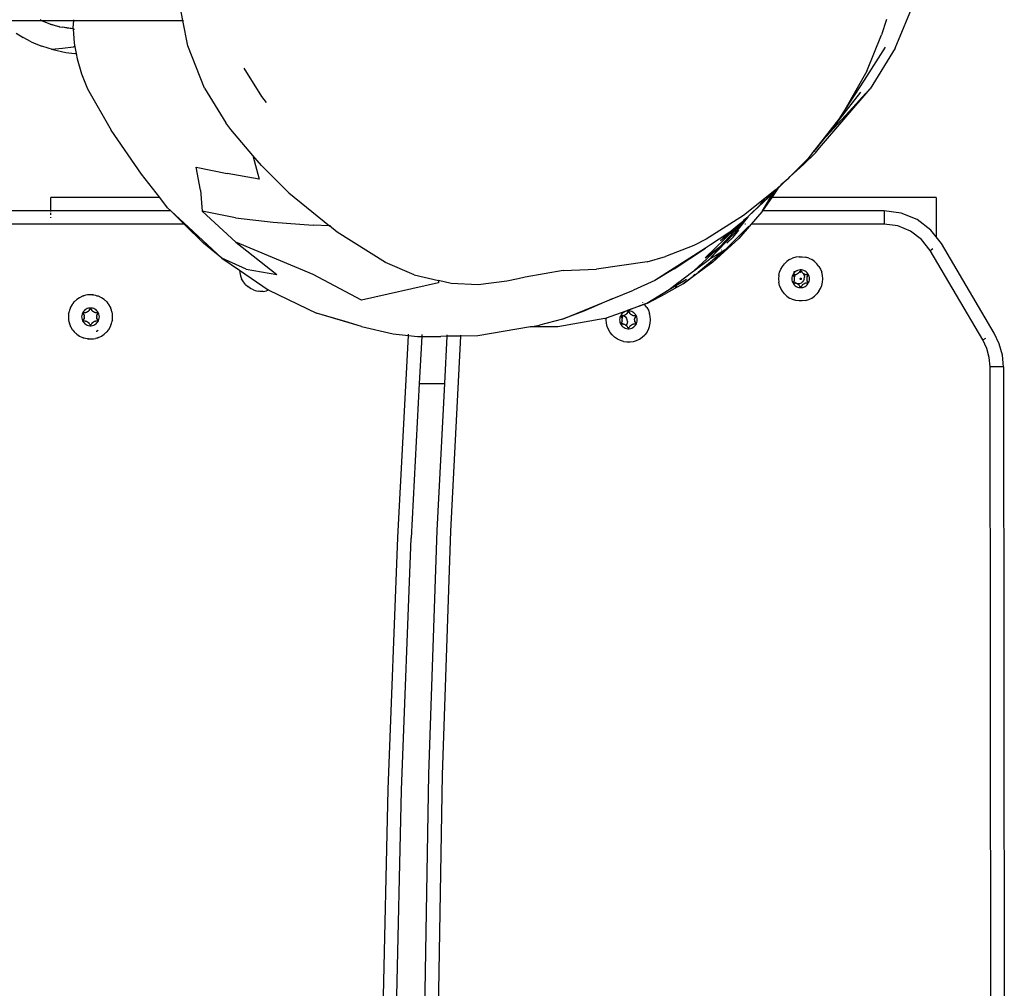
# Model space of a CAD drawing. Units: millimetres. Extents: x -4534 to 380589, y -3372 to 4719.
# Drawn here: x 818 to 1040, y 2470 to 2689 of the extents above; entities that cross this region are included whole.
import ezdxf

# ---------------------------------------------------------------- set-up
doc = ezdxf.new("R2010")
doc.units = ezdxf.units.MM
doc.layers.add('Toestel 2D', color=7, linetype='Continuous', lineweight=20)
doc.layers.add('VP-EQ', color=7, linetype='Continuous', true_color=0x8a3492, plot=False)

# ---------------------------------------------------------------- blocks, each defined once
blk = doc.blocks.new('RB2856')
at = {"layer": 'VP-EQ', "color": 0}
for p, q in [((5320.577, -3316.704), (5320.499, -3316.304)), ((5336.667, -3317.326), (5337.105, -3316.257)), ((5316.454, -3316.704), (5317.376, -3316.704)), ((5317.376, -3316.704), (5317.348, -3316.691)), ((5317.407, -3316.719), (5317.376, -3316.704)), ((5317.376, -3316.704), (5318.103, -3316.704)), ((5317.577, -3316.786), (5317.407, -3316.719)), ((5317.577, -3316.786), (5317.751, -3316.834)), ((5317.75, -3316.837), (5317.577, -3316.786)), ((5317.751, -3316.834), (5317.75, -3316.837)), ((5317.784, -3316.844), (5317.75, -3316.837)), ((5317.751, -3316.834), (5317.784, -3316.844)), ((5317.784, -3316.844), (5317.856, -3316.858)), ((5317.96, -3316.879), (5317.856, -3316.858)), ((5318.095, -3316.895), (5317.856, -3316.858)), ((5318.103, -3316.704), (5318.092, -3316.866)), ((5318.104, -3316.691), (5318.103, -3316.704)), ((5318.103, -3316.704), (5320.577, -3316.704)), ((5320.577, -3316.704), (5320.585, -3316.704)), ((5320.688, -3317.278), (5320.577, -3316.704)), ((5336.469, -3316.681), (5336.358, -3317.027)), ((5316.811, -3316.989), (5316.966, -3317.086)), ((5317.147, -3317.182), (5316.966, -3317.086)), ((5318.095, -3316.895), (5317.96, -3316.879)), ((5318.092, -3316.866), (5318.095, -3316.895)), ((5318.109, -3316.897), (5318.095, -3316.895)), ((5318.095, -3316.895), (5318.12, -3317.217)), ((5318.109, -3316.897), (5318.129, -3316.897)), ((5336.023, -3317.851), (5336.358, -3317.027)), ((5317.147, -3317.182), (5317.253, -3317.23)), ((5317.253, -3317.23), (5317.391, -3317.285)), ((5317.53, -3317.332), (5317.391, -3317.285)), ((5317.854, -3317.332), (5318.107, -3317.302)), ((5318.135, -3317.297), (5318.107, -3317.302)), ((5318.12, -3317.217), (5318.135, -3317.297)), ((5318.135, -3317.297), (5318.163, -3317.448)), ((5321.063, -3318.231), (5320.688, -3317.278)), ((5335.971, -3318.052), (5336.449, -3317.309)), ((5317.554, -3317.338), (5317.53, -3317.332)), ((5317.608, -3317.355), (5317.554, -3317.338)), ((5317.608, -3317.355), (5317.854, -3317.332)), ((5317.608, -3317.355), (5317.931, -3317.424)), ((5317.931, -3317.424), (5318.135, -3317.447)), ((5318.135, -3317.447), (5318.163, -3317.448)), ((5318.163, -3317.448), (5318.184, -3317.566)), ((5336.667, -3317.326), (5336.103, -3318.244)), ((5318.184, -3317.566), (5318.284, -3317.91)), ((5318.284, -3317.91), (5318.417, -3318.246)), ((5321.954, -3317.778), (5322.354, -3318.424)), ((5336.023, -3317.851), (5335.524, -3318.718)), ((5335.42, -3318.892), (5335.971, -3318.052)), ((5318.417, -3318.246), (5318.954, -3319.181)), ((5321.063, -3318.231), (5321.548, -3319.015)), ((5334.958, -3319.58), (5336.103, -3318.244)), ((5335.347, -3319.016), (5335.888, -3318.325)), ((5336.004, -3318.348), (5335.707, -3318.67)), ((5322.354, -3318.424), (5322.453, -3318.557)), ((5335.707, -3318.67), (5335.025, -3319.414)), ((5335.524, -3318.718), (5335.42, -3318.892)), ((5321.66, -3319.164), (5321.548, -3319.015)), ((5334.847, -3319.629), (5335.42, -3318.899)), ((5335.347, -3319.016), (5335.025, -3319.414)), ((5335.42, -3318.899), (5335.347, -3319.016)), ((5335.417, -3318.897), (5335.42, -3318.892)), ((5335.42, -3318.892), (5335.42, -3318.899)), ((5319.643, -3320.177), (5318.954, -3319.181)), ((5322.157, -3319.75), (5321.66, -3319.164)), ((5335.025, -3319.414), (5334.847, -3319.629)), ((5322.157, -3319.75), (5322.301, -3320.286)), ((5322.348, -3319.976), (5322.157, -3319.75)), ((5334.864, -3319.694), (5334.591, -3319.956)), ((5334.8, -3319.693), (5334.691, -3319.828)), ((5334.8, -3319.693), (5334.847, -3319.629)), ((5334.852, -3319.649), (5334.8, -3319.693)), ((5334.864, -3319.694), (5334.958, -3319.58)), ((5322.969, -3320.595), (5322.348, -3319.976)), ((5334.691, -3319.828), (5334.295, -3320.229)), ((5334.295, -3320.229), (5334.591, -3319.956)), ((5320.052, -3320.704), (5319.643, -3320.177)), ((5320.876, -3320.019), (5321.577, -3320.157)), ((5320.973, -3320.533), (5320.876, -3320.019)), ((5322.301, -3320.286), (5321.577, -3320.157)), ((5334.158, -3320.357), (5333.953, -3320.538)), ((5334.028, -3320.481), (5334.158, -3320.357)), ((5334.158, -3320.357), (5334.08, -3320.413)), ((5334.244, -3320.281), (5334.158, -3320.357)), ((5334.244, -3320.281), (5334.295, -3320.229)), ((5320.973, -3320.533), (5321.012, -3321.008)), ((5322.969, -3320.595), (5323.889, -3321.344)), ((5333.953, -3320.538), (5333.721, -3320.723)), ((5333.791, -3320.704), (5333.923, -3320.581)), ((5333.802, -3320.704), (5333.915, -3320.596)), ((5333.849, -3320.704), (5333.915, -3320.596)), ((5334.013, -3320.502), (5333.875, -3320.704)), ((5333.915, -3320.596), (5333.923, -3320.581)), ((5333.923, -3320.581), (5333.926, -3320.577)), ((5333.926, -3320.577), (5334.013, -3320.502)), ((5334.028, -3320.481), (5334.013, -3320.502)), ((5320.052, -3320.704), (5317.59, -3320.704)), ((5317.59, -3321.004), (5317.59, -3320.704)), ((5320.23, -3320.934), (5320.052, -3320.704)), ((5333.721, -3320.723), (5333.236, -3321.111)), ((5333.361, -3321.119), (5333.802, -3320.704)), ((5333.625, -3320.86), (5333.361, -3321.119)), ((5333.625, -3320.86), (5333.791, -3320.704)), ((5333.625, -3320.86), (5333.721, -3320.723)), ((5333.667, -3321.004), (5333.849, -3320.704)), ((5333.875, -3320.704), (5333.667, -3321.004)), ((5333.802, -3320.704), (5333.791, -3320.704)), ((5333.875, -3320.704), (5333.849, -3320.704)), ((5337.59, -3320.704), (5333.875, -3320.704)), ((5337.59, -3320.704), (5337.59, -3321.591)), ((5317.59, -3321.004), (5315.949, -3321.004)), ((5317.59, -3321.015), (5317.59, -3321.004)), ((5320.301, -3321.004), (5317.59, -3321.004)), ((5317.59, -3321.097), (5317.59, -3321.045)), ((5320.301, -3321.004), (5320.23, -3320.934)), ((5320.593, -3321.276), (5320.301, -3321.004)), ((5320.606, -3321.304), (5320.301, -3321.004)), ((5321.764, -3321.158), (5321.012, -3321.008)), ((5321.012, -3321.008), (5321.773, -3321.708)), ((5333.653, -3321.028), (5333.412, -3321.304)), ((5333.57, -3321.004), (5333.567, -3321.004)), ((5333.667, -3321.004), (5333.653, -3321.028)), ((5336.417, -3321.004), (5333.667, -3321.004)), ((5336.802, -3321.055), (5336.417, -3321.004)), ((5336.417, -3321.004), (5336.417, -3321.304)), ((5337.161, -3321.202), (5336.802, -3321.055)), ((5320.606, -3321.304), (5315.949, -3321.304)), ((5317.59, -3321.158), (5317.59, -3321.147)), ((5320.593, -3321.276), (5321.454, -3322.074)), ((5321.038, -3321.73), (5320.606, -3321.304)), ((5321.764, -3321.158), (5322.614, -3321.26)), ((5322.614, -3321.26), (5323.517, -3321.326)), ((5333.236, -3321.111), (5332.397, -3321.644)), ((5333.311, -3321.162), (5332.722, -3321.8)), ((5332.914, -3321.491), (5333.139, -3321.304)), ((5333.263, -3321.24), (5333.033, -3321.506)), ((5333.046, -3321.524), (5333.302, -3321.198)), ((5333.158, -3321.304), (5333.077, -3321.383)), ((5333.149, -3321.304), (5333.077, -3321.383)), ((5333.412, -3321.304), (5333.132, -3321.627)), ((5333.149, -3321.304), (5333.139, -3321.304)), ((5333.149, -3321.304), (5333.212, -3321.252)), ((5333.161, -3321.286), (5333.149, -3321.304)), ((5333.158, -3321.304), (5333.149, -3321.304)), ((5333.212, -3321.252), (5333.158, -3321.304)), ((5333.161, -3321.286), (5333.179, -3321.271)), ((5333.334, -3321.143), (5333.182, -3321.327)), ((5333.182, -3321.327), (5333.263, -3321.24)), ((5333.239, -3321.221), (5333.212, -3321.252)), ((5333.311, -3321.162), (5333.239, -3321.221)), ((5333.263, -3321.24), (5333.334, -3321.143)), ((5333.302, -3321.198), (5333.263, -3321.24)), ((5333.286, -3321.304), (5333.267, -3321.304)), ((5333.302, -3321.198), (5333.334, -3321.143)), ((5333.311, -3321.162), (5333.334, -3321.143)), ((5333.334, -3321.143), (5333.342, -3321.136)), ((5333.342, -3321.136), (5333.346, -3321.134)), ((5333.361, -3321.119), (5333.346, -3321.134)), ((5336.417, -3321.304), (5333.412, -3321.304)), ((5336.725, -3321.345), (5336.417, -3321.304)), ((5337.47, -3321.437), (5337.161, -3321.202)), ((5323.889, -3321.344), (5323.517, -3321.326)), ((5323.907, -3321.345), (5323.889, -3321.344)), ((5324.063, -3321.486), (5323.889, -3321.344)), ((5325.152, -3322.168), (5324.063, -3321.486)), ((5332.372, -3322.068), (5333.043, -3321.416)), ((5333.033, -3321.506), (5332.469, -3322.093)), ((5332.882, -3321.512), (5332.493, -3321.773)), ((5333.043, -3321.416), (5332.715, -3321.677)), ((5332.715, -3321.677), (5332.882, -3321.512)), ((5333.36, -3321.346), (5332.825, -3321.887)), ((5332.914, -3321.491), (5332.882, -3321.512)), ((5332.885, -3321.646), (5333.033, -3321.506)), ((5333.003, -3321.601), (5333.133, -3321.438)), ((5333.182, -3321.327), (5333.033, -3321.506)), ((5333.043, -3321.416), (5333.057, -3321.405)), ((5333.072, -3321.388), (5333.057, -3321.405)), ((5333.077, -3321.383), (5333.072, -3321.388)), ((5337.012, -3321.463), (5336.725, -3321.345)), ((5337.26, -3321.65), (5337.012, -3321.463)), ((5337.59, -3321.591), (5337.47, -3321.437)), ((5321.454, -3322.074), (5321.038, -3321.73)), ((5323.517, -3322.443), (5321.773, -3321.708)), ((5321.773, -3321.708), (5322.698, -3322.438)), ((5332.397, -3321.644), (5332.117, -3321.788)), ((5332.469, -3322.093), (5332.885, -3321.646)), ((5333.132, -3321.627), (5332.547, -3322.164)), ((5332.722, -3321.8), (5332.885, -3321.646)), ((5332.859, -3321.736), (5333.003, -3321.601)), ((5337.451, -3321.896), (5337.26, -3321.65)), ((5337.709, -3321.743), (5337.59, -3321.591)), ((5338.901, -3323.768), (5337.709, -3321.743)), ((5332.382, -3321.845), (5331.239, -3322.576)), ((5332.117, -3321.788), (5331.478, -3322.038)), ((5331.674, -3322.315), (5332.382, -3321.845)), ((5332.722, -3321.8), (5332.119, -3322.358)), ((5332.825, -3321.887), (5332.216, -3322.393)), ((5332.372, -3322.068), (5332.722, -3321.8)), ((5332.493, -3321.773), (5332.382, -3321.845)), ((5332.547, -3322.164), (5332.825, -3321.887)), ((5332.825, -3321.887), (5332.608, -3322.021)), ((5332.73, -3321.882), (5332.739, -3321.883)), ((5337.451, -3321.896), (5337.518, -3321.856)), ((5338.643, -3323.92), (5337.451, -3321.896)), ((5322.002, -3322.318), (5321.454, -3322.074)), ((5321.454, -3322.074), (5321.854, -3322.347)), ((5325.797, -3322.452), (5325.152, -3322.168)), ((5331.064, -3322.152), (5329.917, -3322.324)), ((5331.064, -3322.152), (5331.478, -3322.038)), ((5332.547, -3322.164), (5331.874, -3322.65)), ((5332.119, -3322.358), (5332.469, -3322.093)), ((5332.608, -3322.021), (5332.469, -3322.093)), ((5334.117, -3322.257), (5334.164, -3322.199)), ((5334.218, -3322.148), (5334.164, -3322.199)), ((5334.28, -3322.106), (5334.218, -3322.148)), ((5334.28, -3322.106), (5334.347, -3322.073)), ((5334.419, -3322.051), (5334.347, -3322.073)), ((5334.493, -3322.04), (5334.419, -3322.051)), ((5334.493, -3322.04), (5334.567, -3322.04)), ((5334.567, -3322.04), (5334.641, -3322.051)), ((5334.713, -3322.073), (5334.641, -3322.051)), ((5334.713, -3322.073), (5334.78, -3322.106)), ((5334.842, -3322.148), (5334.78, -3322.106)), ((5334.897, -3322.199), (5334.842, -3322.148)), ((5334.943, -3322.257), (5334.897, -3322.199)), ((5321.854, -3322.347), (5322.5, -3322.787)), ((5321.854, -3322.347), (5321.858, -3322.398)), ((5321.858, -3322.398), (5321.875, -3322.471)), ((5322.002, -3322.318), (5322.698, -3322.438)), ((5329.164, -3322.351), (5328.307, -3322.502)), ((5329.164, -3322.351), (5329.917, -3322.324)), ((5331.674, -3322.315), (5331.239, -3322.576)), ((5331.781, -3322.614), (5332.063, -3322.398)), ((5331.874, -3322.65), (5332.216, -3322.393)), ((5332.063, -3322.398), (5332.119, -3322.358)), ((5334.036, -3322.464), (5334.052, -3322.391)), ((5334.052, -3322.391), (5334.08, -3322.322)), ((5334.08, -3322.322), (5334.117, -3322.257)), ((5334.383, -3322.403), (5334.365, -3322.426)), ((5334.37, -3322.39), (5334.391, -3322.374)), ((5334.405, -3322.382), (5334.383, -3322.403)), ((5334.391, -3322.374), (5334.397, -3322.372)), ((5334.43, -3322.366), (5334.405, -3322.382)), ((5334.427, -3322.359), (5334.436, -3322.363)), ((5334.436, -3322.363), (5334.43, -3322.366)), ((5334.436, -3322.363), (5334.433, -3322.364)), ((5334.436, -3322.363), (5334.439, -3322.361)), ((5334.443, -3322.359), (5334.439, -3322.361)), ((5334.44, -3322.432), (5334.46, -3322.417)), ((5334.449, -3322.356), (5334.443, -3322.359)), ((5334.457, -3322.353), (5334.449, -3322.356)), ((5334.486, -3322.344), (5334.457, -3322.353)), ((5334.46, -3322.417), (5334.482, -3322.407)), ((5334.482, -3322.407), (5334.489, -3322.404)), ((5334.515, -3322.339), (5334.486, -3322.344)), ((5334.489, -3322.404), (5334.494, -3322.399)), ((5334.494, -3322.399), (5334.499, -3322.392)), ((5334.504, -3322.391), (5334.499, -3322.392)), ((5334.504, -3322.391), (5334.508, -3322.377)), ((5334.508, -3322.39), (5334.504, -3322.391)), ((5334.508, -3322.377), (5334.513, -3322.369)), ((5334.53, -3322.374), (5334.508, -3322.377)), ((5334.515, -3322.389), (5334.508, -3322.39)), ((5334.513, -3322.369), (5334.516, -3322.364)), ((5334.545, -3322.339), (5334.515, -3322.339)), ((5334.52, -3322.389), (5334.515, -3322.389)), ((5334.516, -3322.364), (5334.52, -3322.361)), ((5334.516, -3322.364), (5334.541, -3322.374)), ((5334.52, -3322.361), (5334.525, -3322.359)), ((5334.527, -3322.389), (5334.52, -3322.389)), ((5334.523, -3322.389), (5334.52, -3322.389)), ((5334.523, -3322.389), (5334.527, -3322.389)), ((5334.523, -3322.389), (5334.53, -3322.39)), ((5334.525, -3322.359), (5334.53, -3322.359)), ((5334.53, -3322.39), (5334.527, -3322.389)), ((5334.53, -3322.359), (5334.535, -3322.359)), ((5334.535, -3322.359), (5334.54, -3322.361)), ((5334.54, -3322.361), (5334.544, -3322.365)), ((5334.541, -3322.374), (5334.559, -3322.388)), ((5334.544, -3322.365), (5334.547, -3322.369)), ((5334.575, -3322.344), (5334.545, -3322.339)), ((5334.547, -3322.369), (5334.559, -3322.388)), ((5334.559, -3322.388), (5334.562, -3322.394)), ((5334.562, -3322.394), (5334.566, -3322.399)), ((5334.566, -3322.399), (5334.571, -3322.404)), ((5334.571, -3322.404), (5334.579, -3322.408)), ((5334.603, -3322.353), (5334.575, -3322.344)), ((5334.579, -3322.408), (5334.595, -3322.429)), ((5334.579, -3322.408), (5334.6, -3322.417)), ((5334.6, -3322.417), (5334.62, -3322.432)), ((5334.63, -3322.366), (5334.603, -3322.353)), ((5334.655, -3322.382), (5334.63, -3322.366)), ((5334.677, -3322.403), (5334.655, -3322.382)), ((5334.695, -3322.426), (5334.677, -3322.403)), ((5334.943, -3322.257), (5334.981, -3322.322)), ((5334.981, -3322.322), (5335.008, -3322.391)), ((5335.025, -3322.464), (5335.008, -3322.391)), ((5321.875, -3322.471), (5321.902, -3322.541)), ((5321.94, -3322.605), (5321.902, -3322.541)), ((5321.986, -3322.664), (5321.94, -3322.605)), ((5324.609, -3323.018), (5323.517, -3322.443)), ((5326.352, -3322.628), (5324.609, -3323.018)), ((5325.797, -3322.452), (5326.347, -3322.58)), ((5326.347, -3322.58), (5326.352, -3322.628)), ((5326.632, -3322.646), (5326.347, -3322.58)), ((5327.246, -3322.672), (5326.632, -3322.646)), ((5327.889, -3322.594), (5327.246, -3322.672)), ((5328.149, -3322.538), (5327.889, -3322.594)), ((5328.307, -3322.502), (5328.149, -3322.538)), ((5331.239, -3322.576), (5330.752, -3322.796)), ((5331.559, -3322.782), (5331.951, -3322.545)), ((5331.559, -3322.782), (5331.765, -3322.625)), ((5331.77, -3322.622), (5331.765, -3322.625)), ((5331.77, -3322.622), (5331.776, -3322.617)), ((5331.776, -3322.617), (5331.781, -3322.614)), ((5332.141, -3322.436), (5332.098, -3322.47)), ((5334.036, -3322.464), (5334.03, -3322.539)), ((5334.03, -3322.539), (5334.036, -3322.613)), ((5334.052, -3322.686), (5334.036, -3322.613)), ((5334.332, -3322.509), (5334.33, -3322.539)), ((5334.33, -3322.539), (5334.332, -3322.569)), ((5334.339, -3322.48), (5334.332, -3322.509)), ((5334.332, -3322.569), (5334.339, -3322.598)), ((5334.35, -3322.452), (5334.339, -3322.48)), ((5334.339, -3322.598), (5334.35, -3322.625)), ((5334.365, -3322.426), (5334.35, -3322.452)), ((5334.35, -3322.625), (5334.365, -3322.651)), ((5334.372, -3322.454), (5334.374, -3322.449)), ((5334.372, -3322.459), (5334.372, -3322.454)), ((5334.372, -3322.464), (5334.372, -3322.459)), ((5334.374, -3322.469), (5334.372, -3322.464)), ((5334.372, -3322.614), (5334.374, -3322.609)), ((5334.372, -3322.62), (5334.372, -3322.614)), ((5334.372, -3322.624), (5334.372, -3322.62)), ((5334.374, -3322.629), (5334.372, -3322.624)), ((5334.379, -3322.626), (5334.372, -3322.624)), ((5334.374, -3322.449), (5334.377, -3322.445)), ((5334.388, -3322.492), (5334.374, -3322.469)), ((5334.374, -3322.609), (5334.389, -3322.584)), ((5334.377, -3322.633), (5334.374, -3322.629)), ((5334.377, -3322.445), (5334.382, -3322.441)), ((5334.382, -3322.636), (5334.377, -3322.633)), ((5334.391, -3322.634), (5334.379, -3322.626)), ((5334.382, -3322.441), (5334.386, -3322.439)), ((5334.386, -3322.638), (5334.382, -3322.636)), ((5334.386, -3322.439), (5334.392, -3322.439)), ((5334.392, -3322.639), (5334.386, -3322.638)), ((5334.39, -3322.486), (5334.388, -3322.492)), ((5334.389, -3322.489), (5334.388, -3322.492)), ((5334.391, -3322.5), (5334.388, -3322.492)), ((5334.389, -3322.489), (5334.39, -3322.486)), ((5334.389, -3322.584), (5334.391, -3322.577)), ((5334.392, -3322.48), (5334.39, -3322.486)), ((5334.39, -3322.539), (5334.392, -3322.514)), ((5334.392, -3322.563), (5334.39, -3322.539)), ((5334.393, -3322.507), (5334.391, -3322.5)), ((5334.391, -3322.577), (5334.393, -3322.57)), ((5334.392, -3322.639), (5334.391, -3322.634)), ((5334.392, -3322.439), (5334.421, -3322.439)), ((5334.395, -3322.474), (5334.392, -3322.48)), ((5334.394, -3322.477), (5334.392, -3322.48)), ((5334.392, -3322.514), (5334.393, -3322.507)), ((5334.393, -3322.57), (5334.392, -3322.563)), ((5334.402, -3322.639), (5334.392, -3322.639)), ((5334.395, -3322.474), (5334.394, -3322.477)), ((5334.395, -3322.474), (5334.398, -3322.468)), ((5334.396, -3322.471), (5334.395, -3322.474)), ((5334.398, -3322.468), (5334.396, -3322.471)), ((5334.398, -3322.468), (5334.401, -3322.464)), ((5334.404, -3322.62), (5334.401, -3322.613)), ((5334.415, -3322.635), (5334.402, -3322.639)), ((5334.408, -3322.626), (5334.404, -3322.62)), ((5334.404, -3322.62), (5334.406, -3322.623)), ((5334.406, -3322.623), (5334.408, -3322.626)), ((5334.413, -3322.632), (5334.408, -3322.626)), ((5334.413, -3322.632), (5334.415, -3322.635)), ((5334.415, -3322.635), (5334.42, -3322.639)), ((5334.417, -3322.637), (5334.415, -3322.635)), ((5334.417, -3322.637), (5334.42, -3322.639)), ((5334.427, -3322.64), (5334.42, -3322.639)), ((5334.421, -3322.439), (5334.427, -3322.438)), ((5334.427, -3322.438), (5334.434, -3322.436)), ((5334.434, -3322.642), (5334.427, -3322.64)), ((5334.434, -3322.436), (5334.44, -3322.432)), ((5334.44, -3322.646), (5334.434, -3322.642)), ((5334.449, -3322.652), (5334.44, -3322.646)), ((5334.541, -3322.634), (5334.504, -3322.649)), ((5334.516, -3322.535), (5334.518, -3322.532)), ((5334.516, -3322.539), (5334.516, -3322.535)), ((5334.516, -3322.542), (5334.516, -3322.539)), ((5334.518, -3322.546), (5334.516, -3322.542)), ((5334.518, -3322.532), (5334.52, -3322.529)), ((5334.52, -3322.549), (5334.518, -3322.546)), ((5334.52, -3322.529), (5334.523, -3322.526)), ((5334.523, -3322.551), (5334.52, -3322.549)), ((5334.523, -3322.526), (5334.526, -3322.525)), ((5334.526, -3322.553), (5334.523, -3322.551)), ((5334.526, -3322.525), (5334.53, -3322.524)), ((5334.53, -3322.553), (5334.526, -3322.553)), ((5334.53, -3322.524), (5334.534, -3322.525)), ((5334.534, -3322.553), (5334.53, -3322.553)), ((5334.534, -3322.525), (5334.537, -3322.526)), ((5334.537, -3322.551), (5334.534, -3322.553)), ((5334.537, -3322.526), (5334.54, -3322.529)), ((5334.54, -3322.549), (5334.537, -3322.551)), ((5334.54, -3322.529), (5334.543, -3322.532)), ((5334.543, -3322.546), (5334.54, -3322.549)), ((5334.541, -3322.634), (5334.572, -3322.61)), ((5334.543, -3322.532), (5334.544, -3322.535)), ((5334.544, -3322.542), (5334.543, -3322.546)), ((5334.544, -3322.535), (5334.545, -3322.539)), ((5334.545, -3322.539), (5334.544, -3322.542)), ((5334.595, -3322.579), (5334.572, -3322.61)), ((5334.595, -3322.429), (5334.61, -3322.465)), ((5334.61, -3322.543), (5334.595, -3322.579)), ((5334.62, -3322.646), (5334.6, -3322.66)), ((5334.61, -3322.465), (5334.616, -3322.504)), ((5334.61, -3322.543), (5334.616, -3322.504)), ((5334.62, -3322.432), (5334.626, -3322.436)), ((5334.626, -3322.642), (5334.62, -3322.646)), ((5334.626, -3322.436), (5334.633, -3322.438)), ((5334.633, -3322.64), (5334.626, -3322.642)), ((5334.633, -3322.438), (5334.64, -3322.439)), ((5334.633, -3322.438), (5334.637, -3322.438)), ((5334.64, -3322.639), (5334.633, -3322.64)), ((5334.64, -3322.439), (5334.669, -3322.439)), ((5334.669, -3322.639), (5334.64, -3322.639)), ((5334.669, -3322.5), (5334.667, -3322.507)), ((5334.667, -3322.507), (5334.668, -3322.514)), ((5334.668, -3322.563), (5334.667, -3322.57)), ((5334.667, -3322.57), (5334.669, -3322.577)), ((5334.668, -3322.514), (5334.67, -3322.539)), ((5334.67, -3322.539), (5334.668, -3322.563)), ((5334.669, -3322.439), (5334.674, -3322.439)), ((5334.671, -3322.494), (5334.669, -3322.5)), ((5334.669, -3322.577), (5334.671, -3322.584)), ((5334.674, -3322.638), (5334.669, -3322.639)), ((5334.686, -3322.469), (5334.671, -3322.494)), ((5334.671, -3322.584), (5334.686, -3322.609)), ((5334.674, -3322.439), (5334.679, -3322.441)), ((5334.679, -3322.636), (5334.674, -3322.638)), ((5334.679, -3322.441), (5334.683, -3322.445)), ((5334.683, -3322.633), (5334.679, -3322.636)), ((5334.683, -3322.445), (5334.686, -3322.449)), ((5334.686, -3322.629), (5334.683, -3322.633)), ((5334.686, -3322.449), (5334.688, -3322.454)), ((5334.688, -3322.464), (5334.686, -3322.469)), ((5334.686, -3322.609), (5334.688, -3322.614)), ((5334.688, -3322.624), (5334.686, -3322.629)), ((5334.688, -3322.454), (5334.689, -3322.459)), ((5334.689, -3322.459), (5334.688, -3322.464)), ((5334.688, -3322.614), (5334.689, -3322.619)), ((5334.689, -3322.619), (5334.688, -3322.624)), ((5334.71, -3322.452), (5334.695, -3322.426)), ((5334.695, -3322.651), (5334.71, -3322.625)), ((5334.721, -3322.48), (5334.71, -3322.452)), ((5334.71, -3322.625), (5334.721, -3322.598)), ((5334.728, -3322.509), (5334.721, -3322.48)), ((5334.721, -3322.598), (5334.728, -3322.569)), ((5334.73, -3322.539), (5334.728, -3322.509)), ((5334.728, -3322.569), (5334.73, -3322.539)), ((5335.008, -3322.686), (5335.025, -3322.613)), ((5335.03, -3322.539), (5335.025, -3322.464)), ((5335.025, -3322.613), (5335.03, -3322.539)), ((5321.986, -3322.664), (5322.041, -3322.715)), ((5322.103, -3322.757), (5322.041, -3322.715)), ((5322.17, -3322.789), (5322.103, -3322.757)), ((5322.17, -3322.789), (5322.204, -3322.8)), ((5322.204, -3322.8), (5322.241, -3322.811)), ((5322.241, -3322.811), (5322.272, -3322.816)), ((5322.31, -3322.822), (5322.272, -3322.816)), ((5322.31, -3322.822), (5322.316, -3322.822)), ((5322.39, -3322.822), (5322.316, -3322.822)), ((5322.39, -3322.822), (5322.464, -3322.811)), ((5322.519, -3322.794), (5322.464, -3322.811)), ((5322.5, -3322.787), (5322.519, -3322.794)), ((5322.519, -3322.794), (5323.589, -3323.311)), ((5330.272, -3322.992), (5330.752, -3322.796)), ((5331.053, -3323.085), (5331.559, -3322.782)), ((5331.874, -3322.65), (5331.483, -3322.874)), ((5331.697, -3322.723), (5331.702, -3322.72)), ((5331.702, -3322.72), (5331.738, -3322.706)), ((5331.738, -3322.706), (5331.743, -3322.703)), ((5334.08, -3322.756), (5334.052, -3322.686)), ((5334.117, -3322.82), (5334.08, -3322.756)), ((5334.164, -3322.879), (5334.117, -3322.82)), ((5334.365, -3322.651), (5334.383, -3322.675)), ((5334.383, -3322.675), (5334.405, -3322.695)), ((5334.405, -3322.695), (5334.43, -3322.712)), ((5334.43, -3322.712), (5334.457, -3322.725)), ((5334.466, -3322.654), (5334.449, -3322.652)), ((5334.46, -3322.66), (5334.449, -3322.652)), ((5334.457, -3322.725), (5334.486, -3322.734)), ((5334.482, -3322.67), (5334.46, -3322.66)), ((5334.504, -3322.649), (5334.466, -3322.654)), ((5334.489, -3322.673), (5334.482, -3322.67)), ((5334.486, -3322.734), (5334.515, -3322.738)), ((5334.494, -3322.678), (5334.489, -3322.673)), ((5334.498, -3322.684), (5334.494, -3322.678)), ((5334.513, -3322.709), (5334.498, -3322.684)), ((5334.516, -3322.713), (5334.513, -3322.709)), ((5334.515, -3322.738), (5334.545, -3322.738)), ((5334.52, -3322.716), (5334.516, -3322.713)), ((5334.525, -3322.718), (5334.52, -3322.716)), ((5334.53, -3322.719), (5334.525, -3322.718)), ((5334.535, -3322.718), (5334.53, -3322.719)), ((5334.54, -3322.716), (5334.535, -3322.718)), ((5334.544, -3322.713), (5334.54, -3322.716)), ((5334.547, -3322.709), (5334.544, -3322.713)), ((5334.545, -3322.738), (5334.575, -3322.734)), ((5334.562, -3322.684), (5334.547, -3322.709)), ((5334.566, -3322.678), (5334.562, -3322.684)), ((5334.571, -3322.673), (5334.566, -3322.678)), ((5334.578, -3322.67), (5334.571, -3322.673)), ((5334.575, -3322.734), (5334.603, -3322.725)), ((5334.6, -3322.66), (5334.578, -3322.67)), ((5334.603, -3322.725), (5334.63, -3322.712)), ((5334.63, -3322.712), (5334.655, -3322.695)), ((5334.655, -3322.695), (5334.677, -3322.675)), ((5334.677, -3322.675), (5334.695, -3322.651)), ((5334.943, -3322.82), (5334.897, -3322.879)), ((5334.943, -3322.82), (5334.981, -3322.756)), ((5334.981, -3322.756), (5335.008, -3322.686)), ((5318.093, -3323.093), (5318.121, -3323.058)), ((5318.144, -3323.037), (5318.121, -3323.058)), ((5318.144, -3323.037), (5318.153, -3323.026)), ((5318.162, -3323.02), (5318.153, -3323.026)), ((5318.176, -3323.007), (5318.162, -3323.02)), ((5318.238, -3322.965), (5318.176, -3323.007)), ((5318.305, -3322.932), (5318.238, -3322.965)), ((5318.323, -3322.927), (5318.305, -3322.932)), ((5318.333, -3322.922), (5318.323, -3322.927)), ((5318.348, -3322.919), (5318.333, -3322.922)), ((5318.348, -3322.919), (5318.376, -3322.91)), ((5318.421, -3322.904), (5318.376, -3322.91)), ((5318.435, -3322.901), (5318.421, -3322.904)), ((5318.441, -3322.901), (5318.435, -3322.901)), ((5318.45, -3322.899), (5318.441, -3322.901)), ((5318.525, -3322.899), (5318.45, -3322.899)), ((5318.525, -3322.899), (5318.534, -3322.901)), ((5318.54, -3322.901), (5318.534, -3322.901)), ((5318.555, -3322.904), (5318.54, -3322.901)), ((5318.555, -3322.904), (5318.599, -3322.91)), ((5318.599, -3322.91), (5318.629, -3322.92)), ((5318.629, -3322.92), (5318.642, -3322.922)), ((5318.652, -3322.927), (5318.642, -3322.922)), ((5318.67, -3322.932), (5318.652, -3322.927)), ((5318.738, -3322.965), (5318.67, -3322.932)), ((5318.799, -3323.007), (5318.738, -3322.965)), ((5318.799, -3323.007), (5318.813, -3323.02)), ((5318.822, -3323.026), (5318.813, -3323.02)), ((5318.832, -3323.037), (5318.822, -3323.026)), ((5318.854, -3323.058), (5318.832, -3323.037)), ((5318.854, -3323.058), (5318.882, -3323.093)), ((5329.148, -3323.449), (5330.272, -3322.992)), ((5330.272, -3322.992), (5329.628, -3323.269)), ((5330.953, -3323.077), (5330.957, -3323.08)), ((5330.988, -3323.11), (5331.053, -3323.085)), ((5331.07, -3323.091), (5330.996, -3323.117)), ((5331.07, -3323.091), (5331.483, -3322.874)), ((5334.164, -3322.879), (5334.218, -3322.93)), ((5334.218, -3322.93), (5334.28, -3322.972)), ((5334.347, -3323.004), (5334.28, -3322.972)), ((5334.419, -3323.026), (5334.347, -3323.004)), ((5334.493, -3323.037), (5334.419, -3323.026)), ((5334.567, -3323.037), (5334.493, -3323.037)), ((5334.641, -3323.026), (5334.567, -3323.037)), ((5334.641, -3323.026), (5334.713, -3323.004)), ((5334.713, -3323.004), (5334.78, -3322.972)), ((5334.78, -3322.972), (5334.842, -3322.93)), ((5334.842, -3322.93), (5334.897, -3322.879)), ((5317.993, -3323.323), (5317.997, -3323.305)), ((5317.999, -3323.294), (5317.997, -3323.305)), ((5318.003, -3323.28), (5317.999, -3323.294)), ((5318.01, -3323.25), (5318.003, -3323.28)), ((5318.026, -3323.209), (5318.01, -3323.25)), ((5318.031, -3323.194), (5318.026, -3323.209)), ((5318.034, -3323.189), (5318.031, -3323.194)), ((5318.037, -3323.181), (5318.034, -3323.189)), ((5318.074, -3323.116), (5318.037, -3323.181)), ((5318.074, -3323.116), (5318.08, -3323.109)), ((5318.083, -3323.104), (5318.08, -3323.109)), ((5318.093, -3323.093), (5318.083, -3323.104)), ((5318.307, -3323.311), (5318.296, -3323.339)), ((5318.322, -3323.285), (5318.307, -3323.311)), ((5318.341, -3323.262), (5318.322, -3323.285)), ((5318.329, -3323.318), (5318.33, -3323.313)), ((5318.33, -3323.313), (5318.332, -3323.308)), ((5318.332, -3323.308), (5318.335, -3323.304)), ((5318.335, -3323.304), (5318.339, -3323.301)), ((5318.339, -3323.301), (5318.344, -3323.299)), ((5318.363, -3323.241), (5318.341, -3323.262)), ((5318.344, -3323.299), (5318.349, -3323.298)), ((5318.349, -3323.298), (5318.378, -3323.298)), ((5318.388, -3323.225), (5318.363, -3323.241)), ((5318.378, -3323.298), (5318.385, -3323.297)), ((5318.385, -3323.297), (5318.392, -3323.295)), ((5318.415, -3323.212), (5318.388, -3323.225)), ((5318.392, -3323.295), (5318.397, -3323.291)), ((5318.397, -3323.291), (5318.418, -3323.277)), ((5318.443, -3323.203), (5318.415, -3323.212)), ((5318.418, -3323.277), (5318.44, -3323.266)), ((5318.44, -3323.266), (5318.446, -3323.263)), ((5318.473, -3323.198), (5318.443, -3323.203)), ((5318.446, -3323.263), (5318.452, -3323.259)), ((5318.452, -3323.259), (5318.456, -3323.253)), ((5318.456, -3323.253), (5318.47, -3323.228)), ((5318.47, -3323.228), (5318.473, -3323.224)), ((5318.503, -3323.198), (5318.473, -3323.198)), ((5318.473, -3323.224), (5318.478, -3323.221)), ((5318.478, -3323.221), (5318.482, -3323.219)), ((5318.482, -3323.219), (5318.488, -3323.218)), ((5318.488, -3323.218), (5318.493, -3323.219)), ((5318.493, -3323.219), (5318.498, -3323.221)), ((5318.498, -3323.221), (5318.502, -3323.224)), ((5318.502, -3323.224), (5318.505, -3323.228)), ((5318.532, -3323.203), (5318.503, -3323.198)), ((5318.505, -3323.228), (5318.519, -3323.253)), ((5318.519, -3323.253), (5318.524, -3323.259)), ((5318.524, -3323.259), (5318.529, -3323.263)), ((5318.529, -3323.263), (5318.535, -3323.266)), ((5318.561, -3323.212), (5318.532, -3323.203)), ((5318.535, -3323.266), (5318.558, -3323.277)), ((5318.558, -3323.277), (5318.578, -3323.291)), ((5318.588, -3323.225), (5318.561, -3323.212)), ((5318.578, -3323.291), (5318.584, -3323.295)), ((5318.584, -3323.295), (5318.59, -3323.297)), ((5318.612, -3323.241), (5318.588, -3323.225)), ((5318.59, -3323.297), (5318.597, -3323.298)), ((5318.597, -3323.298), (5318.626, -3323.298)), ((5318.634, -3323.262), (5318.612, -3323.241)), ((5318.626, -3323.298), (5318.631, -3323.299)), ((5318.631, -3323.299), (5318.636, -3323.301)), ((5318.653, -3323.285), (5318.634, -3323.262)), ((5318.636, -3323.301), (5318.64, -3323.304)), ((5318.64, -3323.304), (5318.643, -3323.308)), ((5318.643, -3323.308), (5318.645, -3323.313)), ((5318.645, -3323.313), (5318.646, -3323.318)), ((5318.668, -3323.311), (5318.653, -3323.285)), ((5318.679, -3323.339), (5318.668, -3323.311)), ((5318.892, -3323.104), (5318.882, -3323.093)), ((5318.895, -3323.109), (5318.892, -3323.104)), ((5318.901, -3323.116), (5318.895, -3323.109)), ((5318.938, -3323.181), (5318.901, -3323.116)), ((5318.938, -3323.181), (5318.941, -3323.189)), ((5318.944, -3323.194), (5318.941, -3323.189)), ((5318.949, -3323.209), (5318.944, -3323.194)), ((5318.965, -3323.25), (5318.949, -3323.209)), ((5318.972, -3323.281), (5318.965, -3323.25)), ((5318.972, -3323.281), (5318.977, -3323.294)), ((5318.978, -3323.305), (5318.977, -3323.294)), ((5318.982, -3323.323), (5318.978, -3323.305)), ((5324.606, -3323.616), (5323.589, -3323.311)), ((5324.238, -3323.5), (5323.589, -3323.311)), ((5329.628, -3323.269), (5329.148, -3323.449)), ((5330.142, -3323.422), (5330.587, -3323.264)), ((5330.514, -3323.31), (5330.492, -3323.33)), ((5330.539, -3323.293), (5330.514, -3323.31)), ((5330.566, -3323.28), (5330.539, -3323.293)), ((5330.595, -3323.271), (5330.566, -3323.28)), ((5330.587, -3323.264), (5330.614, -3323.253)), ((5330.624, -3323.266), (5330.595, -3323.271)), ((5330.607, -3323.321), (5330.622, -3323.296)), ((5330.614, -3323.253), (5330.988, -3323.11)), ((5330.996, -3323.117), (5330.614, -3323.253)), ((5330.622, -3323.296), (5330.625, -3323.292)), ((5330.654, -3323.266), (5330.624, -3323.266)), ((5330.625, -3323.292), (5330.629, -3323.289)), ((5330.629, -3323.289), (5330.634, -3323.287)), ((5330.634, -3323.287), (5330.639, -3323.286)), ((5330.635, -3323.239), (5330.64, -3323.237)), ((5330.639, -3323.286), (5330.644, -3323.287)), ((5330.644, -3323.287), (5330.649, -3323.289)), ((5330.649, -3323.289), (5330.653, -3323.292)), ((5330.653, -3323.292), (5330.656, -3323.296)), ((5330.684, -3323.271), (5330.654, -3323.266)), ((5330.656, -3323.296), (5330.671, -3323.321)), ((5330.712, -3323.28), (5330.684, -3323.271)), ((5330.739, -3323.293), (5330.712, -3323.28)), ((5330.764, -3323.31), (5330.739, -3323.293)), ((5330.786, -3323.33), (5330.764, -3323.31)), ((5330.988, -3323.11), (5330.996, -3323.117)), ((5330.996, -3323.117), (5331.006, -3323.126)), ((5331.052, -3323.184), (5331.006, -3323.126)), ((5331.052, -3323.184), (5331.09, -3323.249)), ((5331.09, -3323.249), (5331.117, -3323.319)), ((5317.993, -3323.323), (5317.988, -3323.398)), ((5317.988, -3323.398), (5317.993, -3323.472)), ((5317.993, -3323.472), (5317.997, -3323.491)), ((5317.997, -3323.491), (5317.999, -3323.502)), ((5318.003, -3323.515), (5317.999, -3323.502)), ((5318.003, -3323.515), (5318.01, -3323.545)), ((5318.29, -3323.368), (5318.288, -3323.398)), ((5318.288, -3323.398), (5318.29, -3323.428)), ((5318.296, -3323.339), (5318.29, -3323.368)), ((5318.29, -3323.428), (5318.296, -3323.457)), ((5318.296, -3323.457), (5318.307, -3323.485)), ((5318.307, -3323.485), (5318.322, -3323.511)), ((5318.322, -3323.511), (5318.341, -3323.534)), ((5318.33, -3323.323), (5318.329, -3323.318)), ((5318.329, -3323.478), (5318.33, -3323.473)), ((5318.33, -3323.483), (5318.329, -3323.478)), ((5318.332, -3323.328), (5318.33, -3323.323)), ((5318.33, -3323.473), (5318.332, -3323.468)), ((5318.332, -3323.488), (5318.33, -3323.483)), ((5318.346, -3323.353), (5318.332, -3323.328)), ((5318.332, -3323.468), (5318.346, -3323.443)), ((5318.335, -3323.492), (5318.332, -3323.488)), ((5318.339, -3323.495), (5318.335, -3323.492)), ((5318.344, -3323.497), (5318.339, -3323.495)), ((5318.341, -3323.534), (5318.363, -3323.554)), ((5318.349, -3323.498), (5318.344, -3323.497)), ((5318.349, -3323.359), (5318.346, -3323.353)), ((5318.346, -3323.443), (5318.349, -3323.436)), ((5318.348, -3323.398), (5318.35, -3323.373)), ((5318.35, -3323.422), (5318.348, -3323.398)), ((5318.35, -3323.366), (5318.349, -3323.359)), ((5318.349, -3323.436), (5318.35, -3323.429)), ((5318.378, -3323.498), (5318.349, -3323.498)), ((5318.35, -3323.373), (5318.35, -3323.366)), ((5318.35, -3323.429), (5318.35, -3323.422)), ((5318.385, -3323.499), (5318.378, -3323.498)), ((5318.392, -3323.501), (5318.385, -3323.499)), ((5318.397, -3323.505), (5318.392, -3323.501)), ((5318.418, -3323.519), (5318.397, -3323.505)), ((5318.44, -3323.53), (5318.418, -3323.519)), ((5318.446, -3323.533), (5318.44, -3323.53)), ((5318.452, -3323.537), (5318.446, -3323.533)), ((5318.456, -3323.543), (5318.452, -3323.537)), ((5318.524, -3323.537), (5318.519, -3323.543)), ((5318.529, -3323.533), (5318.524, -3323.537)), ((5318.535, -3323.53), (5318.529, -3323.533)), ((5318.558, -3323.519), (5318.535, -3323.53)), ((5318.578, -3323.505), (5318.558, -3323.519)), ((5318.584, -3323.501), (5318.578, -3323.505)), ((5318.59, -3323.499), (5318.584, -3323.501)), ((5318.597, -3323.498), (5318.59, -3323.499)), ((5318.626, -3323.498), (5318.597, -3323.498)), ((5318.612, -3323.554), (5318.634, -3323.534)), ((5318.626, -3323.359), (5318.625, -3323.366)), ((5318.625, -3323.366), (5318.625, -3323.373)), ((5318.625, -3323.373), (5318.628, -3323.398)), ((5318.628, -3323.398), (5318.625, -3323.422)), ((5318.625, -3323.422), (5318.625, -3323.429)), ((5318.625, -3323.429), (5318.626, -3323.436)), ((5318.629, -3323.353), (5318.626, -3323.359)), ((5318.626, -3323.436), (5318.629, -3323.443)), ((5318.631, -3323.497), (5318.626, -3323.498)), ((5318.643, -3323.328), (5318.629, -3323.353)), ((5318.629, -3323.443), (5318.643, -3323.468)), ((5318.636, -3323.495), (5318.631, -3323.497)), ((5318.634, -3323.534), (5318.653, -3323.511)), ((5318.64, -3323.492), (5318.636, -3323.495)), ((5318.643, -3323.488), (5318.64, -3323.492)), ((5318.645, -3323.323), (5318.643, -3323.328)), ((5318.643, -3323.468), (5318.645, -3323.473)), ((5318.645, -3323.483), (5318.643, -3323.488)), ((5318.646, -3323.318), (5318.645, -3323.323)), ((5318.645, -3323.473), (5318.646, -3323.478)), ((5318.646, -3323.478), (5318.645, -3323.483)), ((5318.653, -3323.511), (5318.668, -3323.485)), ((5318.668, -3323.485), (5318.679, -3323.457)), ((5318.685, -3323.368), (5318.679, -3323.339)), ((5318.679, -3323.457), (5318.685, -3323.428)), ((5318.688, -3323.398), (5318.685, -3323.368)), ((5318.685, -3323.428), (5318.688, -3323.398)), ((5318.965, -3323.545), (5318.972, -3323.516)), ((5318.972, -3323.516), (5318.977, -3323.502)), ((5318.977, -3323.502), (5318.978, -3323.491)), ((5318.982, -3323.472), (5318.978, -3323.491)), ((5318.988, -3323.398), (5318.982, -3323.323)), ((5318.982, -3323.472), (5318.988, -3323.398)), ((5324.606, -3323.616), (5324.238, -3323.5)), ((5329.148, -3323.449), (5328.628, -3323.587)), ((5330.106, -3323.435), (5329.045, -3323.62)), ((5330.106, -3323.435), (5330.142, -3323.422)), ((5330.139, -3323.466), (5330.142, -3323.422)), ((5330.145, -3323.54), (5330.139, -3323.466)), ((5330.441, -3323.436), (5330.439, -3323.466)), ((5330.439, -3323.466), (5330.441, -3323.496)), ((5330.448, -3323.407), (5330.441, -3323.436)), ((5330.441, -3323.496), (5330.448, -3323.525)), ((5330.459, -3323.379), (5330.448, -3323.407)), ((5330.448, -3323.525), (5330.459, -3323.553)), ((5330.474, -3323.353), (5330.459, -3323.379)), ((5330.492, -3323.33), (5330.474, -3323.353)), ((5330.48, -3323.386), (5330.481, -3323.381)), ((5330.481, -3323.391), (5330.48, -3323.386)), ((5330.481, -3323.381), (5330.483, -3323.376)), ((5330.483, -3323.396), (5330.481, -3323.391)), ((5330.481, -3323.541), (5330.483, -3323.536)), ((5330.483, -3323.376), (5330.486, -3323.372)), ((5330.497, -3323.419), (5330.483, -3323.396)), ((5330.483, -3323.536), (5330.498, -3323.511)), ((5330.486, -3323.372), (5330.49, -3323.369)), ((5330.49, -3323.369), (5330.495, -3323.367)), ((5330.495, -3323.367), (5330.5, -3323.366)), ((5330.499, -3323.413), (5330.497, -3323.419)), ((5330.497, -3323.416), (5330.499, -3323.413)), ((5330.497, -3323.416), (5330.497, -3323.419)), ((5330.5, -3323.427), (5330.497, -3323.419)), ((5330.498, -3323.511), (5330.5, -3323.504)), ((5330.501, -3323.407), (5330.499, -3323.413)), ((5330.499, -3323.466), (5330.501, -3323.441)), ((5330.501, -3323.49), (5330.499, -3323.466)), ((5330.5, -3323.366), (5330.529, -3323.366)), ((5330.502, -3323.434), (5330.5, -3323.427)), ((5330.5, -3323.504), (5330.502, -3323.497)), ((5330.504, -3323.401), (5330.501, -3323.407)), ((5330.502, -3323.404), (5330.501, -3323.407)), ((5330.501, -3323.441), (5330.502, -3323.434)), ((5330.502, -3323.497), (5330.501, -3323.49)), ((5330.504, -3323.401), (5330.502, -3323.404)), ((5330.504, -3323.401), (5330.507, -3323.395)), ((5330.505, -3323.399), (5330.504, -3323.401)), ((5330.507, -3323.395), (5330.505, -3323.399)), ((5330.507, -3323.395), (5330.51, -3323.391)), ((5330.529, -3323.366), (5330.536, -3323.365)), ((5330.529, -3323.366), (5330.541, -3323.374)), ((5330.536, -3323.365), (5330.543, -3323.363)), ((5330.541, -3323.374), (5330.572, -3323.398)), ((5330.543, -3323.363), (5330.549, -3323.359)), ((5330.549, -3323.359), (5330.569, -3323.345)), ((5330.569, -3323.345), (5330.591, -3323.334)), ((5330.572, -3323.398), (5330.595, -3323.429)), ((5330.591, -3323.334), (5330.598, -3323.331)), ((5330.61, -3323.465), (5330.595, -3323.429)), ((5330.598, -3323.331), (5330.603, -3323.327)), ((5330.603, -3323.327), (5330.607, -3323.321)), ((5330.616, -3323.504), (5330.61, -3323.465)), ((5330.616, -3323.504), (5330.61, -3323.543)), ((5330.671, -3323.321), (5330.675, -3323.327)), ((5330.675, -3323.327), (5330.68, -3323.331)), ((5330.68, -3323.331), (5330.687, -3323.334)), ((5330.687, -3323.334), (5330.709, -3323.345)), ((5330.709, -3323.345), (5330.729, -3323.359)), ((5330.729, -3323.359), (5330.735, -3323.363)), ((5330.735, -3323.363), (5330.742, -3323.365)), ((5330.742, -3323.365), (5330.749, -3323.366)), ((5330.742, -3323.365), (5330.746, -3323.366)), ((5330.749, -3323.366), (5330.778, -3323.366)), ((5330.778, -3323.427), (5330.776, -3323.434)), ((5330.776, -3323.434), (5330.777, -3323.441)), ((5330.777, -3323.49), (5330.776, -3323.497)), ((5330.776, -3323.497), (5330.778, -3323.504)), ((5330.779, -3323.466), (5330.777, -3323.441)), ((5330.779, -3323.466), (5330.777, -3323.49)), ((5330.778, -3323.366), (5330.783, -3323.367)), ((5330.78, -3323.421), (5330.778, -3323.427)), ((5330.778, -3323.504), (5330.78, -3323.511)), ((5330.795, -3323.396), (5330.78, -3323.421)), ((5330.78, -3323.511), (5330.795, -3323.536)), ((5330.783, -3323.367), (5330.788, -3323.369)), ((5330.804, -3323.353), (5330.786, -3323.33)), ((5330.788, -3323.369), (5330.792, -3323.372)), ((5330.792, -3323.372), (5330.795, -3323.376)), ((5330.795, -3323.376), (5330.797, -3323.381)), ((5330.797, -3323.391), (5330.795, -3323.396)), ((5330.795, -3323.536), (5330.797, -3323.541)), ((5330.797, -3323.381), (5330.798, -3323.386)), ((5330.798, -3323.386), (5330.797, -3323.391)), ((5330.819, -3323.379), (5330.804, -3323.353)), ((5330.83, -3323.407), (5330.819, -3323.379)), ((5330.819, -3323.553), (5330.83, -3323.525)), ((5330.837, -3323.436), (5330.83, -3323.407)), ((5330.83, -3323.525), (5330.837, -3323.496)), ((5330.839, -3323.466), (5330.837, -3323.436)), ((5330.837, -3323.496), (5330.839, -3323.466)), ((5331.133, -3323.391), (5331.117, -3323.319)), ((5331.139, -3323.466), (5331.133, -3323.391)), ((5331.133, -3323.54), (5331.139, -3323.466)), ((5318.026, -3323.587), (5318.01, -3323.545)), ((5318.026, -3323.587), (5318.031, -3323.601)), ((5318.031, -3323.601), (5318.034, -3323.606)), ((5318.037, -3323.615), (5318.034, -3323.606)), ((5318.037, -3323.615), (5318.074, -3323.68)), ((5318.074, -3323.68), (5318.08, -3323.687)), ((5318.08, -3323.687), (5318.083, -3323.692)), ((5318.083, -3323.692), (5318.093, -3323.703)), ((5318.093, -3323.703), (5318.121, -3323.738)), ((5318.143, -3323.758), (5318.121, -3323.738)), ((5318.143, -3323.758), (5318.153, -3323.769)), ((5318.363, -3323.554), (5318.388, -3323.571)), ((5318.388, -3323.571), (5318.415, -3323.584)), ((5318.415, -3323.584), (5318.443, -3323.593)), ((5318.443, -3323.593), (5318.473, -3323.597)), ((5318.47, -3323.568), (5318.456, -3323.543)), ((5318.473, -3323.572), (5318.47, -3323.568)), ((5318.478, -3323.575), (5318.473, -3323.572)), ((5318.473, -3323.597), (5318.503, -3323.597)), ((5318.482, -3323.577), (5318.478, -3323.575)), ((5318.488, -3323.578), (5318.482, -3323.577)), ((5318.493, -3323.577), (5318.488, -3323.578)), ((5318.498, -3323.575), (5318.493, -3323.577)), ((5318.502, -3323.572), (5318.498, -3323.575)), ((5318.505, -3323.568), (5318.502, -3323.572)), ((5318.503, -3323.597), (5318.532, -3323.593)), ((5318.519, -3323.543), (5318.505, -3323.568)), ((5318.532, -3323.593), (5318.561, -3323.584)), ((5318.561, -3323.584), (5318.588, -3323.571)), ((5318.588, -3323.571), (5318.612, -3323.554)), ((5318.615, -3323.723), (5318.625, -3323.72)), ((5318.625, -3323.72), (5318.662, -3323.7)), ((5318.831, -3323.759), (5318.822, -3323.769)), ((5318.831, -3323.759), (5318.854, -3323.738)), ((5318.882, -3323.703), (5318.854, -3323.738)), ((5318.882, -3323.703), (5318.892, -3323.692)), ((5318.892, -3323.692), (5318.895, -3323.687)), ((5318.901, -3323.68), (5318.895, -3323.687)), ((5318.901, -3323.68), (5318.938, -3323.615)), ((5318.938, -3323.615), (5318.941, -3323.606)), ((5318.941, -3323.606), (5318.944, -3323.601)), ((5318.944, -3323.601), (5318.949, -3323.587)), ((5318.949, -3323.587), (5318.965, -3323.545)), ((5324.606, -3323.616), (5325.328, -3323.783)), ((5328.425, -3323.622), (5327.236, -3323.826)), ((5328.425, -3323.622), (5328.628, -3323.587)), ((5329.045, -3323.62), (5328.425, -3323.622)), ((5330.161, -3323.613), (5330.145, -3323.54)), ((5330.189, -3323.683), (5330.161, -3323.613)), ((5330.226, -3323.748), (5330.189, -3323.683)), ((5330.273, -3323.806), (5330.226, -3323.748)), ((5330.459, -3323.553), (5330.474, -3323.579)), ((5330.474, -3323.579), (5330.492, -3323.602)), ((5330.48, -3323.546), (5330.481, -3323.541)), ((5330.481, -3323.551), (5330.48, -3323.546)), ((5330.483, -3323.556), (5330.481, -3323.551)), ((5330.486, -3323.56), (5330.483, -3323.556)), ((5330.49, -3323.563), (5330.486, -3323.56)), ((5330.49, -3323.563), (5330.492, -3323.561)), ((5330.495, -3323.565), (5330.49, -3323.563)), ((5330.492, -3323.602), (5330.514, -3323.622)), ((5330.5, -3323.566), (5330.495, -3323.565)), ((5330.524, -3323.562), (5330.5, -3323.566)), ((5330.513, -3323.547), (5330.51, -3323.541)), ((5330.517, -3323.553), (5330.513, -3323.547)), ((5330.513, -3323.547), (5330.515, -3323.55)), ((5330.514, -3323.622), (5330.539, -3323.639)), ((5330.515, -3323.55), (5330.517, -3323.553)), ((5330.522, -3323.559), (5330.517, -3323.553)), ((5330.517, -3323.553), (5330.52, -3323.555)), ((5330.52, -3323.555), (5330.524, -3323.562)), ((5330.522, -3323.559), (5330.524, -3323.562)), ((5330.524, -3323.562), (5330.529, -3323.566)), ((5330.524, -3323.562), (5330.526, -3323.565)), ((5330.526, -3323.565), (5330.529, -3323.566)), ((5330.536, -3323.567), (5330.529, -3323.566)), ((5330.543, -3323.569), (5330.536, -3323.567)), ((5330.539, -3323.639), (5330.566, -3323.652)), ((5330.549, -3323.573), (5330.543, -3323.569)), ((5330.569, -3323.587), (5330.549, -3323.573)), ((5330.566, -3323.652), (5330.595, -3323.661)), ((5330.584, -3323.594), (5330.569, -3323.587)), ((5330.595, -3323.579), (5330.584, -3323.594)), ((5330.591, -3323.598), (5330.584, -3323.594)), ((5330.598, -3323.601), (5330.591, -3323.598)), ((5330.61, -3323.543), (5330.595, -3323.579)), ((5330.595, -3323.661), (5330.624, -3323.665)), ((5330.603, -3323.605), (5330.598, -3323.601)), ((5330.607, -3323.611), (5330.603, -3323.605)), ((5330.622, -3323.636), (5330.607, -3323.611)), ((5330.625, -3323.64), (5330.622, -3323.636)), ((5330.624, -3323.665), (5330.654, -3323.665)), ((5330.629, -3323.643), (5330.625, -3323.64)), ((5330.634, -3323.645), (5330.629, -3323.643)), ((5330.639, -3323.646), (5330.634, -3323.645)), ((5330.644, -3323.645), (5330.639, -3323.646)), ((5330.649, -3323.643), (5330.644, -3323.645)), ((5330.653, -3323.64), (5330.649, -3323.643)), ((5330.656, -3323.636), (5330.653, -3323.64)), ((5330.654, -3323.665), (5330.684, -3323.661)), ((5330.671, -3323.611), (5330.656, -3323.636)), ((5330.675, -3323.605), (5330.671, -3323.611)), ((5330.68, -3323.601), (5330.675, -3323.605)), ((5330.687, -3323.598), (5330.68, -3323.601)), ((5330.684, -3323.661), (5330.712, -3323.652)), ((5330.709, -3323.587), (5330.687, -3323.598)), ((5330.729, -3323.573), (5330.709, -3323.587)), ((5330.712, -3323.652), (5330.739, -3323.639)), ((5330.735, -3323.569), (5330.729, -3323.573)), ((5330.742, -3323.567), (5330.735, -3323.569)), ((5330.739, -3323.639), (5330.764, -3323.622)), ((5330.749, -3323.566), (5330.742, -3323.567)), ((5330.778, -3323.566), (5330.749, -3323.566)), ((5330.764, -3323.622), (5330.786, -3323.602)), ((5330.783, -3323.565), (5330.778, -3323.566)), ((5330.788, -3323.563), (5330.783, -3323.565)), ((5330.786, -3323.602), (5330.804, -3323.579)), ((5330.792, -3323.56), (5330.788, -3323.563)), ((5330.795, -3323.556), (5330.792, -3323.56)), ((5330.797, -3323.551), (5330.795, -3323.556)), ((5330.797, -3323.541), (5330.798, -3323.546)), ((5330.798, -3323.546), (5330.797, -3323.551)), ((5330.804, -3323.579), (5330.819, -3323.553)), ((5331.052, -3323.748), (5331.006, -3323.806)), ((5331.052, -3323.748), (5331.09, -3323.683)), ((5331.09, -3323.683), (5331.117, -3323.613)), ((5331.117, -3323.613), (5331.133, -3323.54)), ((5318.153, -3323.769), (5318.162, -3323.776)), ((5318.176, -3323.789), (5318.162, -3323.776)), ((5318.176, -3323.789), (5318.238, -3323.831)), ((5318.238, -3323.831), (5318.305, -3323.863)), ((5318.305, -3323.863), (5318.323, -3323.869)), ((5318.323, -3323.869), (5318.333, -3323.873)), ((5318.346, -3323.876), (5318.333, -3323.873)), ((5318.376, -3323.885), (5318.346, -3323.876)), ((5318.421, -3323.892), (5318.376, -3323.885)), ((5318.421, -3323.892), (5318.435, -3323.895)), ((5318.435, -3323.895), (5318.441, -3323.895)), ((5318.45, -3323.896), (5318.441, -3323.895)), ((5318.45, -3323.896), (5318.525, -3323.896)), ((5318.525, -3323.896), (5318.534, -3323.895)), ((5318.534, -3323.895), (5318.54, -3323.895)), ((5318.54, -3323.895), (5318.555, -3323.892)), ((5318.555, -3323.892), (5318.599, -3323.885)), ((5318.627, -3323.876), (5318.599, -3323.885)), ((5318.627, -3323.876), (5318.642, -3323.873)), ((5318.642, -3323.873), (5318.652, -3323.869)), ((5318.67, -3323.863), (5318.652, -3323.869)), ((5318.67, -3323.863), (5318.738, -3323.831)), ((5318.738, -3323.831), (5318.799, -3323.789)), ((5318.799, -3323.789), (5318.813, -3323.776)), ((5318.813, -3323.776), (5318.822, -3323.769)), ((5325.328, -3323.783), (5325.669, -3323.818)), ((5325.429, -3328.383), (5325.669, -3323.818)), ((5325.669, -3323.818), (5325.671, -3323.788)), ((5325.669, -3323.818), (5325.872, -3323.839)), ((5325.872, -3323.839), (5325.969, -3323.839)), ((5325.969, -3323.839), (5325.912, -3324.904)), ((5325.971, -3323.793), (5325.969, -3323.839)), ((5325.969, -3323.839), (5326.402, -3323.839)), ((5326.545, -3323.837), (5326.402, -3323.839)), ((5326.49, -3324.904), (5326.545, -3323.837)), ((5326.545, -3323.837), (5326.547, -3323.807)), ((5326.846, -3323.832), (5326.545, -3323.837)), ((5326.846, -3323.832), (5326.619, -3328.236)), ((5326.847, -3323.815), (5326.846, -3323.832)), ((5327.236, -3323.826), (5326.846, -3323.832)), ((5330.273, -3323.806), (5330.327, -3323.857)), ((5330.389, -3323.899), (5330.327, -3323.857)), ((5330.456, -3323.931), (5330.389, -3323.899)), ((5330.528, -3323.953), (5330.456, -3323.931)), ((5330.528, -3323.953), (5330.602, -3323.964)), ((5330.602, -3323.964), (5330.676, -3323.964)), ((5330.676, -3323.964), (5330.75, -3323.953)), ((5330.75, -3323.953), (5330.822, -3323.931)), ((5330.822, -3323.931), (5330.889, -3323.899)), ((5330.889, -3323.899), (5330.951, -3323.857)), ((5330.951, -3323.857), (5331.006, -3323.806)), ((5338.643, -3323.92), (5338.71, -3323.881)), ((5338.733, -3324.111), (5338.643, -3323.92)), ((5339.015, -3324.007), (5338.901, -3323.768)), ((5338.789, -3324.315), (5338.733, -3324.111)), ((5339.085, -3324.261), (5339.015, -3324.007)), ((5338.809, -3324.525), (5338.789, -3324.315)), ((5339.109, -3324.524), (5339.085, -3324.261)), ((5339.109, -3324.524), (5338.809, -3324.525)), ((5338.829, -3345.041), (5338.809, -3324.525)), ((5339.109, -3324.524), (5339.129, -3345.041)), ((5325.912, -3324.904), (5325.728, -3328.397)), ((5325.912, -3324.904), (5326.49, -3324.904)), ((5326.319, -3328.223), (5326.49, -3324.904)), ((5325.214, -3334.077), (5325.429, -3328.383)), ((5325.514, -3334.086), (5325.728, -3328.397)), ((5326.13, -3333.731), (5326.319, -3328.223)), ((5326.619, -3328.236), (5326.43, -3333.739)), ((5326.035, -3339.242), (5326.13, -3333.731)), ((5326.43, -3333.739), (5326.335, -3339.245)), ((5325.086, -3339.774), (5325.214, -3334.077)), ((5325.386, -3339.778), (5325.514, -3334.086))]:
    blk.add_line(p, q, dxfattribs=at)
blk = doc.blocks.new('VPL-14-RB2856')
at = {"layer": 'Toestel 2D', "color": 0, "xscale": 10, "yscale": 10, "zscale": 10}
blk.add_blockref('RB2856', (-52351, 35855.49), dxfattribs=at)

msp = doc.modelspace()

# ---------------------------------------------------------------- block references
msp.add_blockref('VPL-14-RB2856', (0, 0))

doc.saveas('drawing.dxf')
